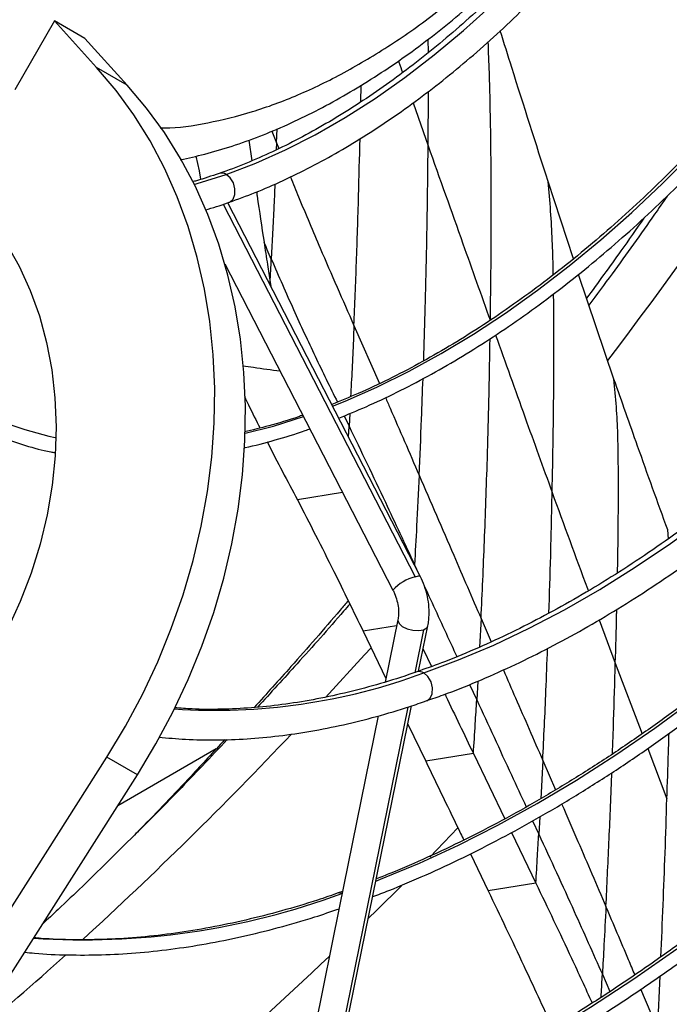
# Model space of a CAD drawing. Units: millimetres. Extents: x 5 to 414, y 3 to 291.
# Drawn here: x 356 to 358, y 149 to 152 of the extents above; entities that cross this region are included whole.
import ezdxf

# ---------------------------------------------------------------- set-up
doc = ezdxf.new("R2010")
doc.units = ezdxf.units.MM

msp = doc.modelspace()

# ---------------------------------------------------------------- linework, layer by layer
at = {"color": 7, "linetype": 'Continuous', "lineweight": 25}
for p, q in [((356.1179, 151.9732), (355.9879, 151.748)), ((356.2562, 151.8211), (356.1179, 151.9732)), ((356.2179, 151.9154), (356.1179, 151.9732)), ((356.3562, 151.7633), (356.2179, 151.9154)), ((356.3562, 151.7633), (356.2562, 151.8211)), ((356.7545, 151.5834), (356.7645, 151.5157)), ((356.5931, 151.4828), (356.5822, 151.531)), ((356.5973, 151.4549), (356.5931, 151.4828)), ((357.8168, 151.1944), (357.7339, 151.4483)), ((357.315, 150.1568), (356.6854, 151.3781)), ((356.6756, 151.1789), (357.2261, 150.111)), ((357.9497, 150.8013), (357.8336, 151.1437)), ((356.824, 151.1183), (356.826, 151.1054)), ((358.1281, 150.2791), (358.1257, 150.3078)), ((357.2424, 150.014), (357.2009, 149.8102)), ((357.3102, 149.8458), (357.3404, 149.9941)), ((357.1287, 149.9762), (357.2032, 149.8216)), ((357.3263, 149.9814), (357.2975, 149.8397)), ((357.3249, 149.9182), (357.3525, 149.861)), ((356.6083, 146.4004), (357.287, 149.732)), ((357.1783, 149.6993), (357.0514, 149.0764)), ((357.2749, 149.6726), (357.3335, 149.5507)), ((356.6479, 149.5916), (356.3254, 149.4054)), ((357.4896, 149.5758), (357.3335, 149.5507)), ((357.4896, 149.5758), (357.5926, 149.3626)), ((354.0402, 146.0264), (356.2897, 149.5642)), ((356.3897, 149.5065), (356.2897, 149.5642)), ((354.1402, 145.9687), (356.3897, 149.5065)), ((357.6142, 149.3178), (357.694, 149.1524)), ((357.4797, 149.2481), (357.5379, 149.1273)), ((357.0613, 149.125), (357.0468, 149.12)), ((357.694, 149.1524), (357.5379, 149.1273)), ((357.0514, 149.0764), (356.8766, 148.2182)), ((358.0925, 148.6757), (358.1005, 148.8483))]:
    msp.add_line(p, q, dxfattribs=at)
at = {"color": 8, "linetype": 'Continuous', "lineweight": 25}
for p, q in [((357.3421, 151.8696), (357.3419, 151.9135)), ((357.1207, 151.7079), (357.1217, 151.7625)), ((357.3413, 151.5648), (357.3422, 151.7426)), ((357.2922, 151.7053), (357.3413, 151.5648)), ((356.8299, 151.6127), (356.8453, 151.5743)), ((356.8453, 151.5743), (356.847, 151.6199)), ((356.8453, 151.5743), (356.8444, 151.5512)), ((356.8453, 151.5743), (356.853, 151.5556)), ((356.6703, 151.3733), (357.2986, 150.1545)), ((357.0986, 150.9765), (357.1817, 150.7865)), ((357.0662, 150.6808), (357.0825, 150.6472)), ((357.0847, 150.6886), (357.0825, 150.6472)), ((357.0805, 150.6117), (357.0825, 150.6472)), ((356.1201, 150.6103), (356.1232, 150.6097)), ((357.0615, 150.4304), (356.9134, 150.4068)), ((357.2967, 150.1938), (357.3028, 150.1805)), ((357.2383, 149.9939), (357.1287, 149.9762)), ((357.5146, 150.0179), (357.5098, 149.9245)), ((357.5146, 150.0179), (357.5477, 149.9418)), ((357.901, 150.0135), (357.954, 149.8717)), ((357.954, 149.8717), (358.0416, 149.6407)), ((357.4771, 149.8022), (357.5003, 149.7517)), ((357.5038, 149.8128), (357.5003, 149.7517)), ((357.2747, 149.7281), (356.5957, 146.3947)), ((358.06, 149.5924), (358.1228, 149.4282)), ((357.7165, 149.5537), (357.7099, 149.4284)), ((357.7165, 149.5537), (357.7584, 149.4575)), ((357.6835, 149.3559), (357.7035, 149.3127)), ((357.7066, 149.3687), (357.7035, 149.3127)), ((357.4388, 149.3327), (357.3464, 149.2373)), ((357.0596, 149.117), (357.0584, 149.1178)), ((357.9117, 148.854), (357.9365, 148.7975)), ((358.0925, 148.6757), (358.038, 148.805))]:
    msp.add_line(p, q, dxfattribs=at)
at = {"color": 8, "linetype": 'Continuous', "lineweight": 25, "flags": 128}
for points in [[(357.0284, 150.7128), (357.0692, 150.7292), (357.1738, 150.7751), (357.2789, 150.827), (357.3842, 150.8848), (357.4895, 150.9484), (357.5946, 151.0175), (357.6993, 151.0921), (357.8032, 151.172), (357.9063, 151.257), (358.0081, 151.3469), (358.1086, 151.4415), (358.2075, 151.5407), (358.3045, 151.6441), (358.3995, 151.7516), (358.4922, 151.8628), (358.5825, 151.9777), (358.6701, 152.0959), (358.7549, 152.2171), (358.8366, 152.3411), (358.9141, 152.466)], [(356.6804, 151.4709), (356.777, 151.5076), (356.8742, 151.551), (356.972, 151.6009), (357.0699, 151.6572), (357.1677, 151.7196), (357.265, 151.788), (357.3616, 151.8622), (357.4572, 151.942), (357.5515, 152.027), (357.6441, 152.1171), (357.7348, 152.212), (357.8234, 152.3114), (357.8726, 152.3696)], [(357.3271, 149.8398), (357.4412, 149.8824), (357.5562, 149.9312), (357.6716, 149.986), (357.7875, 150.0467), (357.9034, 150.1133), (358.0192, 150.1856), (358.1348, 150.2634), (358.2498, 150.3467), (358.364, 150.4352), (358.4774, 150.5289), (358.5895, 150.6275), (358.7003, 150.7308), (358.8096, 150.8387), (358.917, 150.951), (359.0225, 151.0674), (359.1258, 151.1878), (359.2268, 151.3118), (359.3252, 151.4394), (359.4209, 151.5702), (359.5137, 151.704), (359.6034, 151.8406), (359.6899, 151.9797), (359.707, 152.0082)], [(356.576, 151.4384), (356.5858, 151.4411), (356.6804, 151.4709)], [(356.69, 151.3797), (356.6924, 151.3807), (356.7029, 151.3901), (356.7087, 151.4053), (356.709, 151.4239), (356.7037, 151.4429), (356.6936, 151.4595), (356.6804, 151.4709)], [(356.7423, 150.624), (356.8348, 150.6477), (356.9336, 150.6784)], [(357.2986, 150.1545), (357.3097, 150.1576), (357.3149, 150.157), (357.315, 150.1568)], [(357.2424, 150.014), (357.2422, 150.0116), (357.246, 150.0016), (357.2567, 149.992), (357.2727, 149.9842), (357.2916, 149.9795), (357.3104, 149.9785), (357.3263, 149.9814)], [(357.3263, 149.9814), (357.3369, 149.9877), (357.3404, 149.9941)], [(357.1546, 149.9225), (357.1333, 149.8988), (357.0056, 149.759)], [(357.3369, 149.7487), (357.3481, 149.7571), (357.3549, 149.772), (357.3558, 149.791), (357.3508, 149.8107), (357.3407, 149.828), (357.3271, 149.8398)], [(357.1702, 149.1589), (357.1851, 149.1647), (357.3126, 149.2178), (357.4407, 149.2769), (357.5692, 149.342), (357.6979, 149.4129), (357.8266, 149.4895), (357.9552, 149.5718), (358.0834, 149.6596), (358.211, 149.7527)], [(357.254, 149.1438), (357.1729, 149.0632), (357.1452, 149.0361)], [(357.0584, 149.1178), (357.0509, 149.12), (357.047, 149.1195)], [(356.9954, 148.3006), (357.0233, 148.3114), (357.1639, 148.369), (357.3051, 148.4327), (357.4467, 148.5025), (357.5887, 148.5781), (357.7307, 148.6595), (357.8726, 148.7467), (358.0143, 148.8395), (358.1556, 148.9377)]]:
    msp.add_lwpolyline(points, dxfattribs=at)
at = {"color": 7, "linetype": 'Continuous', "lineweight": 25, "flags": 128}
for points in [[(356.2897, 149.5642), (356.3505, 149.6654), (356.4061, 149.7696), (356.4562, 149.8763), (356.5007, 149.9851), (356.5394, 150.0957), (356.5722, 150.2075), (356.5988, 150.3201), (356.6193, 150.4331), (356.6335, 150.5462), (356.6414, 150.6587), (356.643, 150.7703), (356.6381, 150.8806), (356.627, 150.9892), (356.6095, 151.0955), (356.5858, 151.1993), (356.556, 151.3001), (356.5202, 151.3975), (356.4784, 151.4911), (356.431, 151.5806), (356.378, 151.6657), (356.3197, 151.7459), (356.2562, 151.8211)], [(356.3897, 149.5065), (356.4505, 149.6077), (356.5061, 149.7119), (356.5562, 149.8186), (356.6007, 149.9274), (356.6394, 150.0379), (356.6722, 150.1497), (356.6988, 150.2624), (356.7193, 150.3754), (356.7335, 150.4884), (356.7414, 150.6009), (356.743, 150.7126), (356.7381, 150.8229), (356.727, 150.9314), (356.7095, 151.0378), (356.6858, 151.1416), (356.656, 151.2423), (356.6202, 151.3397), (356.5784, 151.4334), (356.531, 151.5229), (356.478, 151.6079), (356.4197, 151.6882), (356.3562, 151.7633)], [(355.8588, 151.3801), (355.9123, 151.3156), (355.9604, 151.2457), (356.0026, 151.1709), (356.0389, 151.0916), (356.0689, 151.0083), (356.0925, 150.9215), (356.1095, 150.8317), (356.1199, 150.7395), (356.1235, 150.6455), (356.1204, 150.5501), (356.1106, 150.4539), (356.0941, 150.3576), (356.0711, 150.2617), (356.0416, 150.1667), (356.0059, 150.0733), (355.9641, 149.982), (355.9165, 149.8934)]]:
    msp.add_lwpolyline(points, dxfattribs=at)
at = {"color": 8, "linetype": 'Continuous', "lineweight": 25}
for centre, radius, start, end in [((345.2112, 160.5146), 15.9667, 322.80343, 329.57364), ((356.6653, 151.4473), 0.028, 57.3332, 106.7143), ((357.336, 150.0102), 0.1491, 104.5219, 137.4597), ((356.6439, 151.6894), 1.9717, 266.1416, 290.2735), ((357.312, 149.8169), 0.0274, 56.7286, 107.1439), ((347.2673, 158.7475), 13.2524, 312.43836, 316.58859), ((356.2099, 151.4198), 2.4534, 266.2533, 290.2322), ((347.9748, 157.9781), 12.207, 310.11936, 312.06948), ((348.9555, 157.3548), 11.6732, 307.40764, 313.68576)]:
    msp.add_arc(centre, radius, start, end, dxfattribs=at)
at = {"color": 7, "linetype": 'Continuous', "lineweight": 25}
msp.add_arc((356.3457, 151.66), 1.0736, 222.8476, 257.8731, dxfattribs=at)
msp.add_ellipse((356.4241, 157.6845), major_axis=(-0.2022, 7.8758), ratio=0.053271, start_param=3.725223, end_param=3.74235, dxfattribs=at)
for points, knots in [([(358.9045, 152.4715), (358.8914, 152.4497), (358.8542, 152.3874), (358.7895, 152.287), (358.7109, 152.1705), (358.6295, 152.0567), (358.5456, 151.9457), (358.4594, 151.8377), (358.371, 151.733), (358.2807, 151.6318), (358.1885, 151.5342), (358.0948, 151.4405), (357.9997, 151.3509), (357.9033, 151.2655), (357.806, 151.1845), (357.7078, 151.1081), (357.609, 151.0364), (357.5097, 150.9696), (357.4102, 150.9078), (357.3107, 150.851), (357.2114, 150.7996), (357.1163, 150.7548), (357.0546, 150.7299), (357.0256, 150.7182)], [0, 0, 0, 0, 0.026524, 0.075509, 0.124493, 0.173475, 0.222456, 0.271435, 0.320411, 0.369383, 0.418353, 0.467318, 0.516279, 0.565235, 0.614187, 0.663133, 0.712075, 0.761011, 0.809943, 0.858871, 0.907796, 0.956719, 1, 1, 1, 1]), ([(357.0486, 150.6735), (357.0785, 150.6857), (357.1418, 150.7114), (357.239, 150.7575), (357.34, 150.81), (357.441, 150.8679), (357.5419, 150.9309), (357.6425, 150.9989), (357.7425, 151.0717), (357.8419, 151.1493), (357.9403, 151.2314), (358.0377, 151.3179), (358.1337, 151.4086), (358.2283, 151.5033), (358.3212, 151.602), (358.4122, 151.7042), (358.5013, 151.8099), (358.5881, 151.9189), (358.6726, 152.0309), (358.7546, 152.1457), (358.8337, 152.2632), (358.8983, 152.3635), (358.9352, 152.4254), (358.9478, 152.4465)], [0, 0, 0, 0, 0.043893, 0.092895, 0.141901, 0.190908, 0.239914, 0.288918, 0.337918, 0.386914, 0.435907, 0.484895, 0.533879, 0.582859, 0.631836, 0.680808, 0.729778, 0.778746, 0.827711, 0.876674, 0.925635, 0.974596, 1, 1, 1, 1]), ([(356.69, 151.3798), (356.7184, 151.3901), (356.7769, 151.4112), (356.8663, 151.4502), (356.9576, 151.4949), (357.0491, 151.5451), (357.1405, 151.6004), (357.2315, 151.6607), (357.3221, 151.7259), (357.4118, 151.7959), (357.5006, 151.8704), (357.5882, 151.9493), (357.6744, 152.0323), (357.759, 152.1193), (357.8419, 152.21), (357.9226, 152.3045), (357.9787, 152.3729), (358.0072, 152.4105), (358.0103, 152.4146)], [0, 0, 0, 0, 0.062677, 0.129068, 0.195483, 0.261911, 0.32834, 0.394762, 0.461174, 0.527573, 0.593957, 0.660326, 0.726679, 0.793019, 0.859345, 0.925659, 0.991963, 1, 1, 1, 1]), ([(357.6192, 152.1196), (357.5927, 152.0933), (357.5384, 152.0395), (357.4546, 151.9632), (357.3685, 151.8897), (357.2816, 151.8207), (357.194, 151.7565), (357.1061, 151.6971), (357.018, 151.6427), (356.93, 151.5934), (356.8423, 151.5493), (356.7552, 151.511), (356.6934, 151.4861), (356.6611, 151.4757), (356.6572, 151.4744)], [0, 0, 0, 0, 0.085993, 0.176258, 0.266498, 0.356712, 0.446899, 0.53706, 0.627197, 0.717312, 0.807412, 0.897505, 0.9876, 1, 1, 1, 1]), ([(356.5301, 151.5189), (356.5567, 151.5247), (356.6131, 151.537), (356.7001, 151.5631), (356.7907, 151.5953), (356.8817, 151.6336), (356.9729, 151.6774), (357.0639, 151.7267), (357.1544, 151.7813), (357.2443, 151.8411), (357.3333, 151.9057), (357.4217, 151.9757), (357.4921, 152.0356), (357.533, 152.0729), (357.5449, 152.0837)], [0, 0, 0, 0, 0.07788, 0.165236, 0.253071, 0.341262, 0.429696, 0.518275, 0.606919, 0.695554, 0.784141, 0.872653, 0.963049, 1, 1, 1, 1]), ([(359.6885, 152.0189), (359.6662, 151.9818), (359.6172, 151.9005), (359.538, 151.7774), (359.4517, 151.6493), (359.3626, 151.5239), (359.271, 151.4012), (359.1771, 151.2815), (359.081, 151.165), (358.9829, 151.0519), (358.8828, 150.9423), (358.7811, 150.8365), (358.6778, 150.7346), (358.5732, 150.6368), (358.4674, 150.5433), (358.3606, 150.4542), (358.253, 150.3696), (358.1447, 150.2897), (358.036, 150.2147), (357.927, 150.1446), (357.818, 150.0795), (357.709, 150.0196), (357.6003, 149.9649), (357.4921, 149.9158), (357.3932, 149.8749), (357.3308, 149.853), (357.3038, 149.8435)], [0, 0, 0, 0, 0.035462, 0.077888, 0.120313, 0.162736, 0.205156, 0.247574, 0.289989, 0.3324, 0.374806, 0.417207, 0.459604, 0.501994, 0.544379, 0.586757, 0.629129, 0.671495, 0.713853, 0.756206, 0.798553, 0.840896, 0.883235, 0.925573, 0.967912, 1, 1, 1, 1]), ([(357.3367, 149.7493), (357.3548, 149.7554), (357.4096, 149.7741), (357.5018, 149.8112), (357.6131, 149.8603), (357.7247, 149.9151), (357.8365, 149.9751), (357.9483, 150.0403), (358.0599, 150.1106), (358.1712, 150.186), (358.2819, 150.2661), (358.3919, 150.351), (358.501, 150.4405), (358.609, 150.5345), (358.7158, 150.6327), (358.8212, 150.735), (358.925, 150.8413), (359.0271, 150.9514), (359.1273, 151.0651), (359.2254, 151.1823), (359.3213, 151.3026), (359.4149, 151.426), (359.5059, 151.5523), (359.5943, 151.6811), (359.6796, 151.8126), (359.7387, 151.9067), (359.7684, 151.9574), (359.7716, 151.9629)], [0, 0, 0, 0, 0.020969, 0.063321, 0.105685, 0.148056, 0.19043, 0.232804, 0.275177, 0.317546, 0.359911, 0.402271, 0.444626, 0.486976, 0.52932, 0.571659, 0.613993, 0.656323, 0.698648, 0.740969, 0.783287, 0.825602, 0.867914, 0.910224, 0.952533, 0.994841, 1, 1, 1, 1]), ([(357.7339, 151.4483), (357.6943, 151.5719), (357.642, 151.735), (357.59, 151.9004), (357.5774, 151.9405)], [0, 0, 0, 0, 0.757633, 1, 1, 1, 1]), ([(360.012, 151.8321), (359.9857, 151.7882), (359.9298, 151.6949), (359.8406, 151.5547), (359.7454, 151.4113), (359.6475, 151.2704), (359.5469, 151.1323), (359.4439, 150.9969), (359.3386, 150.8647), (359.2311, 150.7357), (359.1215, 150.61), (359.0101, 150.488), (358.8969, 150.3697), (358.7822, 150.2553), (358.666, 150.1449), (358.5485, 150.0387), (358.4299, 149.9369), (358.3104, 149.8395), (358.1901, 149.7467), (358.0691, 149.6587), (357.9477, 149.5755), (357.826, 149.4972), (357.7041, 149.424), (357.5823, 149.356), (357.4606, 149.2931), (357.3394, 149.2359), (357.243, 149.1936), (357.1874, 149.1723), (357.1717, 149.1663)], [0, 0, 0, 0, 0.035172, 0.074744, 0.114316, 0.153887, 0.193458, 0.233028, 0.272596, 0.312164, 0.35173, 0.391295, 0.430858, 0.47042, 0.509979, 0.549537, 0.589092, 0.628646, 0.668197, 0.707746, 0.747292, 0.786837, 0.82638, 0.865921, 0.905462, 0.945001, 0.984541, 1, 1, 1, 1]), ([(357.1599, 149.1081), (357.1773, 149.1146), (357.2352, 149.1362), (357.3343, 149.1788), (357.4569, 149.2356), (357.5798, 149.298), (357.7029, 149.3657), (357.826, 149.4385), (357.949, 149.5164), (358.0716, 149.5993), (358.1937, 149.6871), (358.3151, 149.7796), (358.4358, 149.8767), (358.5555, 149.9783), (358.674, 150.0843), (358.7913, 150.1945), (358.9072, 150.3088), (359.0214, 150.427), (359.1339, 150.549), (359.2446, 150.6746), (359.3532, 150.8036), (359.4596, 150.9359), (359.5637, 151.0712), (359.6654, 151.2095), (359.7644, 151.3505), (359.8609, 151.4941), (359.9541, 151.6401), (360.0189, 151.7446), (360.0516, 151.8008), (360.0553, 151.8071)], [0, 0, 0, 0, 0.016864, 0.056002, 0.095144, 0.134287, 0.17343, 0.212573, 0.251716, 0.290857, 0.329997, 0.369135, 0.408272, 0.447406, 0.486539, 0.525669, 0.564798, 0.603926, 0.643052, 0.682176, 0.721299, 0.76042, 0.799541, 0.838661, 0.87778, 0.916898, 0.956016, 0.995134, 1, 1, 1, 1]), ([(355.1732, 151.5993), (355.1783, 151.5773), (355.191, 151.5218), (355.2165, 151.4371), (355.2489, 151.3448), (355.2858, 151.2569), (355.3268, 151.1733), (355.3719, 151.0942), (355.4211, 151.0199), (355.4741, 150.9504), (355.5308, 150.8859), (355.5913, 150.8265), (355.6552, 150.7723), (355.7226, 150.7235), (355.7932, 150.6801), (355.8669, 150.6422), (355.9436, 150.6098), (356.0233, 150.5835), (356.082, 150.5672), (356.1147, 150.5615), (356.1191, 150.5607)], [0, 0, 0, 0, 0.039197, 0.098951, 0.158683, 0.218389, 0.278058, 0.337685, 0.397262, 0.456783, 0.516245, 0.575649, 0.634999, 0.694306, 0.753581, 0.812843, 0.872104, 0.931381, 0.990689, 1, 1, 1, 1]), ([(356.985, 148.2494), (357.0248, 148.2647), (357.1091, 148.2971), (357.2387, 148.3533), (357.3735, 148.4165), (357.5086, 148.4852), (357.6439, 148.5591), (357.7793, 148.6382), (357.9145, 148.7224), (358.0494, 148.8117), (358.1839, 148.9058), (358.3178, 149.0048), (358.451, 149.1084), (358.5834, 149.2166), (358.7147, 149.3293), (358.8449, 149.4463), (358.9738, 149.5676), (359.1013, 149.6929), (359.2272, 149.8222), (359.3515, 149.9552), (359.4738, 150.0919), (359.5943, 150.2321), (359.7126, 150.3757), (359.8286, 150.5225), (359.9424, 150.6723), (360.0536, 150.8249), (360.1622, 150.9803), (360.2682, 151.1382), (360.3711, 151.2985), (360.4543, 151.4326), (360.502, 151.5138), (360.5174, 151.5402)], [0, 0, 0, 0, 0.031499, 0.06675, 0.102002, 0.137256, 0.172509, 0.207763, 0.243015, 0.278268, 0.313519, 0.348769, 0.384018, 0.419265, 0.454512, 0.489757, 0.525, 0.560243, 0.595485, 0.630725, 0.665964, 0.701203, 0.73644, 0.771677, 0.806913, 0.842149, 0.877384, 0.912618, 0.947853, 0.983087, 1, 1, 1, 1]), ([(360.4745, 151.5649), (360.4421, 151.5107), (360.377, 151.402), (360.2757, 151.2416), (360.1716, 151.0831), (360.0647, 150.9272), (359.9551, 150.7739), (359.8431, 150.6234), (359.7286, 150.4759), (359.6119, 150.3314), (359.493, 150.1903), (359.3721, 150.0526), (359.2494, 149.9185), (359.1249, 149.7881), (358.9988, 149.6616), (358.8712, 149.5391), (358.7424, 149.4207), (358.6123, 149.3067), (358.4812, 149.197), (358.3493, 149.0919), (358.2166, 148.9915), (358.0833, 148.8958), (357.9495, 148.8049), (357.8155, 148.7191), (357.6813, 148.6382), (357.5472, 148.5625), (357.4131, 148.4921), (357.2794, 148.4268), (357.1462, 148.3675), (357.052, 148.3278), (357.0024, 148.3095), (356.9968, 148.3075)], [0, 0, 0, 0, 0.0355012, 0.0710669, 0.1066324, 0.1421975, 0.1777622, 0.2133263, 0.2488899, 0.2844527, 0.3200147, 0.3555757, 0.3911358, 0.4266948, 0.4622526, 0.4978091, 0.5333643, 0.5689182, 0.6044706, 0.6400215, 0.675571, 0.711119, 0.7466655, 0.7822108, 0.8177548, 0.8532978, 0.8888401, 0.9243818, 0.9599235, 0.9954654, 1, 1, 1, 1]), ([(357.3413, 151.5648), (357.3792, 151.458), (357.4469, 151.267), (357.515, 151.0765), (357.545, 150.9926)], [0, 0, 0, 0, 0.559759, 1, 1, 1, 1]), ([(356.6572, 151.4744), (356.6325, 151.4658), (356.6028, 151.4553), (356.5737, 151.4478), (356.5688, 151.4465)], [0, 0, 0, 0, 0.830889, 1, 1, 1, 1]), ([(356.7796, 151.4136), (356.7803, 151.4092), (356.7884, 151.3543), (356.7967, 151.2995), (356.8043, 151.249)], [0, 0, 0, 0, 0.079982, 1, 1, 1, 1]), ([(356.6123, 151.3551), (356.6364, 151.362), (356.6622, 151.3693), (356.6883, 151.3792), (356.69, 151.3798)], [0, 0, 0, 0, 0.936099, 1, 1, 1, 1]), ([(358.1238, 151.4001), (358.11, 151.3802), (358.0508, 151.2946), (357.9654, 151.1755), (357.8929, 151.0775), (357.8676, 151.0434)], [0, 0, 0, 0, 0.1644083, 0.7088159, 1, 1, 1, 1]), ([(358.0478, 151.3283), (358.0227, 151.2924), (357.961, 151.2039), (357.8976, 151.1172), (357.86, 151.0658)], [0, 0, 0, 0, 0.406656, 1, 1, 1, 1]), ([(360.955, 151.2875), (360.9416, 151.2644), (360.8934, 151.1819), (360.8074, 151.0418), (360.697, 150.8675), (360.5835, 150.6956), (360.4673, 150.5261), (360.3485, 150.3592), (360.2271, 150.1951), (360.1033, 150.0339), (359.9772, 149.8758), (359.8489, 149.721), (359.7186, 149.5695), (359.5862, 149.4215), (359.4521, 149.2771), (359.3163, 149.1365), (359.1789, 148.9999), (359.04, 148.8673), (358.8999, 148.7388), (358.7586, 148.6147), (358.6162, 148.4949), (358.4729, 148.3797), (358.3288, 148.269), (358.1841, 148.1631), (358.0389, 148.0621), (357.8934, 147.9659), (357.7476, 147.8747), (357.6017, 147.7886), (357.4558, 147.7077), (357.3101, 147.6321), (357.1648, 147.5616), (357.0199, 147.4969), (356.9032, 147.448), (356.8352, 147.4227), (356.815, 147.4152)], [0, 0, 0, 0, 0.012572, 0.045038, 0.077504, 0.10997, 0.142436, 0.174901, 0.207366, 0.239831, 0.272295, 0.304759, 0.337222, 0.369684, 0.402145, 0.434606, 0.467066, 0.499525, 0.531983, 0.56444, 0.596896, 0.629351, 0.661805, 0.694258, 0.72671, 0.759161, 0.791611, 0.82406, 0.856509, 0.888957, 0.921404, 0.953852, 0.9863, 1, 1, 1, 1]), ([(356.8032, 147.3572), (356.8398, 147.3709), (356.9246, 147.4027), (357.0585, 147.459), (357.2047, 147.5251), (357.3512, 147.5968), (357.4981, 147.6737), (357.645, 147.7559), (357.7919, 147.8432), (357.9387, 147.9356), (358.0852, 148.033), (358.2312, 148.1353), (358.3767, 148.2425), (358.5215, 148.3543), (358.6655, 148.4707), (358.8085, 148.5917), (358.9504, 148.717), (359.091, 148.8466), (359.2304, 148.9803), (359.3682, 149.1181), (359.5045, 149.2597), (359.6389, 149.4051), (359.7716, 149.5541), (359.9022, 149.7067), (360.0308, 149.8625), (360.1571, 150.0216), (360.2811, 150.1837), (360.4027, 150.3488), (360.5216, 150.5165), (360.6379, 150.6869), (360.7515, 150.8597), (360.8619, 151.035), (360.9442, 151.1693), (360.9887, 151.2457), (360.9984, 151.2624)], [0, 0, 0, 0, 0.024388, 0.056614, 0.088841, 0.121068, 0.153296, 0.185525, 0.217752, 0.24998, 0.282207, 0.314433, 0.346658, 0.378883, 0.411107, 0.443329, 0.475551, 0.507772, 0.539992, 0.572211, 0.60443, 0.636647, 0.668864, 0.701081, 0.733296, 0.765511, 0.797726, 0.82994, 0.862154, 0.894367, 0.92658, 0.958793, 0.991006, 1, 1, 1, 1]), ([(356.6486, 146.5984), (356.6666, 146.609), (356.7414, 146.6533), (356.8727, 146.7365), (357.0426, 146.8478), (357.2121, 146.9645), (357.3811, 147.0859), (357.5494, 147.2121), (357.717, 147.3429), (357.8837, 147.4784), (358.0495, 147.6183), (358.2142, 147.7626), (358.3777, 147.9112), (358.5398, 148.064), (358.7006, 148.2209), (358.8598, 148.3818), (359.0173, 148.5466), (359.1731, 148.715), (359.3271, 148.8872), (359.4791, 149.0628), (359.629, 149.2418), (359.7767, 149.4241), (359.9222, 149.6096), (360.0653, 149.7981), (360.206, 149.9894), (360.344, 150.1835), (360.4794, 150.3802), (360.6121, 150.5795), (360.7419, 150.781), (360.8686, 150.9849), (360.9629, 151.1404), (361.0139, 151.2284), (361.0248, 151.2472)], [0, 0, 0, 0, 0.01108, 0.046075, 0.081068, 0.116061, 0.151053, 0.186044, 0.221033, 0.256021, 0.291008, 0.325993, 0.360978, 0.395961, 0.430943, 0.465923, 0.500903, 0.535881, 0.570858, 0.605835, 0.640811, 0.675785, 0.710759, 0.745733, 0.780706, 0.815678, 0.85065, 0.885621, 0.920592, 0.955563, 0.990534, 1, 1, 1, 1]), ([(356.8043, 151.249), (356.8079, 151.2246), (356.8145, 151.1811), (356.8211, 151.1375), (356.824, 151.1183)], [0, 0, 0, 0, 0.559989, 1, 1, 1, 1]), ([(356.828, 151.1938), (356.8236, 151.204), (356.8157, 151.2223), (356.8078, 151.2409), (356.8043, 151.249)], [0, 0, 0, 0, 0.559921, 1, 1, 1, 1]), ([(356.6173, 146.4447), (356.665, 146.4697), (356.7681, 146.5238), (356.9267, 146.6133), (357.0929, 146.7118), (357.259, 146.8156), (357.4248, 146.9243), (357.5903, 147.0379), (357.7552, 147.1564), (357.9195, 147.2796), (358.0831, 147.4076), (358.2459, 147.5401), (358.4076, 147.6771), (358.5683, 147.8185), (358.7278, 147.9641), (358.886, 148.114), (359.0427, 148.2679), (359.1979, 148.4258), (359.3514, 148.5875), (359.5032, 148.7529), (359.653, 148.922), (359.8009, 149.0945), (359.9468, 149.2704), (360.0904, 149.4495), (360.2317, 149.6317), (360.3706, 149.8169), (360.507, 150.005), (360.6408, 150.1957), (360.7719, 150.389), (360.9002, 150.5847), (361.0256, 150.7827), (361.1366, 150.9635), (361.2044, 151.079), (361.2325, 151.127)], [0, 0, 0, 0, 0.028195, 0.06091, 0.093624, 0.126339, 0.159053, 0.191766, 0.224479, 0.257191, 0.289903, 0.322614, 0.355324, 0.388034, 0.420743, 0.453451, 0.486159, 0.518866, 0.551573, 0.584279, 0.616985, 0.64969, 0.682395, 0.715099, 0.747803, 0.780507, 0.813211, 0.845914, 0.878617, 0.911319, 0.944022, 0.976725, 1, 1, 1, 1]), ([(361.1892, 151.152), (361.1621, 151.1058), (361.0955, 150.9923), (360.9859, 150.8137), (360.861, 150.6161), (360.7331, 150.4209), (360.6024, 150.2281), (360.469, 150.0379), (360.3331, 149.8503), (360.1946, 149.6656), (360.0538, 149.4839), (359.9106, 149.3052), (359.7653, 149.1298), (359.6179, 148.9578), (359.4686, 148.7892), (359.3173, 148.6243), (359.1644, 148.463), (359.0097, 148.3056), (358.8536, 148.1522), (358.696, 148.0029), (358.5372, 147.8577), (358.3771, 147.7168), (358.216, 147.5803), (358.054, 147.4483), (357.8911, 147.3209), (357.7276, 147.1981), (357.5634, 147.0801), (357.3988, 146.967), (357.2338, 146.8588), (357.0686, 146.7556), (356.9033, 146.6576), (356.7571, 146.5749), (356.6662, 146.527), (356.6302, 146.5081)], [0, 0, 0, 0, 0.022638, 0.055604, 0.08857, 0.121536, 0.154502, 0.187468, 0.220433, 0.253399, 0.286363, 0.319328, 0.352292, 0.385256, 0.418219, 0.451182, 0.484144, 0.517105, 0.550066, 0.583027, 0.615986, 0.648945, 0.681904, 0.714861, 0.747818, 0.780774, 0.813729, 0.846684, 0.879638, 0.912592, 0.945545, 0.978497, 1, 1, 1, 1]), ([(361.429, 151.0136), (361.4251, 151.0068), (361.3833, 150.9343), (361.3005, 150.7978), (361.1805, 150.6043), (361.0573, 150.4131), (360.9313, 150.2243), (360.8026, 150.038), (360.6713, 149.8544), (360.5374, 149.6735), (360.4011, 149.4955), (360.2625, 149.3206), (360.1216, 149.1489), (359.9787, 148.9805), (359.8337, 148.8155), (359.6869, 148.6541), (359.5383, 148.4965), (359.388, 148.3426), (359.2362, 148.1927), (359.0829, 148.0469), (358.9284, 147.9052), (358.7727, 147.7679), (358.6159, 147.6348), (358.4581, 147.5063), (358.2995, 147.3824), (358.1403, 147.2631), (357.9804, 147.1486), (357.8201, 147.039), (357.6595, 146.9343), (357.4986, 146.8347), (357.3377, 146.74), (357.1768, 146.6508), (357.0363, 146.5766), (356.9495, 146.5345), (356.9162, 146.5183)], [0, 0, 0, 0, 0.003332, 0.035885, 0.068437, 0.10099, 0.133542, 0.166094, 0.198646, 0.231197, 0.263749, 0.2963, 0.32885, 0.3614, 0.39395, 0.426499, 0.459047, 0.491595, 0.524142, 0.556689, 0.589235, 0.62178, 0.654324, 0.686868, 0.71941, 0.751952, 0.784494, 0.817034, 0.849574, 0.882113, 0.914652, 0.94719, 0.979727, 1, 1, 1, 1]), ([(357.838, 146.9921), (357.8491, 146.9994), (357.914, 147.0418), (358.0323, 147.1243), (358.1929, 147.2397), (358.3528, 147.3603), (358.512, 147.4854), (358.6704, 147.6152), (358.8277, 147.7494), (358.9839, 147.888), (359.1389, 148.0308), (359.2925, 148.1778), (359.4447, 148.3288), (359.5953, 148.4838), (359.7442, 148.6425), (359.8913, 148.8049), (360.0365, 148.9709), (360.1796, 149.1404), (360.3206, 149.3131), (360.4594, 149.489), (360.5958, 149.6679), (360.7297, 149.8497), (360.8611, 150.0343), (360.9898, 150.2216), (361.1158, 150.4112), (361.2389, 150.6033), (361.3581, 150.7956), (361.4347, 150.9248), (361.4724, 150.9885)], [0, 0, 0, 0, 0.008166, 0.047893, 0.087619, 0.127344, 0.167068, 0.206791, 0.246514, 0.286235, 0.325956, 0.365676, 0.405395, 0.445114, 0.484831, 0.524548, 0.564265, 0.603981, 0.643696, 0.683411, 0.723125, 0.762839, 0.802552, 0.842266, 0.881979, 0.921692, 0.961404, 1, 1, 1, 1]), ([(361.5453, 150.9465), (361.5421, 150.941), (361.5019, 150.8713), (361.4217, 150.7393), (361.3046, 150.5506), (361.1842, 150.3643), (361.0611, 150.1804), (360.9353, 149.999), (360.8068, 149.8202), (360.6758, 149.6442), (360.5425, 149.4712), (360.4068, 149.3012), (360.269, 149.1345), (360.1291, 148.9712), (359.9872, 148.8113), (359.8435, 148.655), (359.698, 148.5025), (359.5509, 148.3539), (359.4024, 148.2092), (359.2525, 148.0687), (359.1013, 147.9323), (358.9491, 147.8003), (358.7958, 147.6727), (358.6417, 147.5497), (358.4868, 147.4313), (358.3313, 147.3176), (358.1753, 147.2088), (358.0189, 147.1048), (357.8623, 147.0058), (357.7056, 146.9119), (357.5489, 146.8232), (357.3924, 146.7396), (357.2361, 146.6614), (357.0802, 146.5885), (356.9249, 146.5208), (356.7703, 146.4592), (356.6626, 146.4184), (356.6068, 146.3999), (356.602, 146.3983)], [0, 0, 0, 0, 0.0024991, 0.0317701, 0.061041, 0.0903116, 0.119582, 0.1488519, 0.1781214, 0.2073904, 0.2366587, 0.2659263, 0.2951931, 0.324459, 0.3537239, 0.3829878, 0.4122505, 0.4415121, 0.4707724, 0.5000313, 0.5292888, 0.5585449, 0.5877996, 0.6170527, 0.6463043, 0.6755544, 0.7048031, 0.7340503, 0.7632963, 0.792541, 0.8217847, 0.8510277, 0.8802701, 0.9095123, 0.9387546, 0.9679974, 0.9972413, 1, 1, 1, 1]), ([(356.6349, 146.3043), (356.6547, 146.311), (356.7264, 146.3353), (356.8508, 146.3831), (357.008, 146.4474), (357.1658, 146.5175), (357.3239, 146.593), (357.4824, 146.6738), (357.641, 146.7599), (357.7997, 146.8512), (357.9582, 146.9476), (358.1166, 147.0491), (358.2746, 147.1556), (358.4321, 147.2669), (358.589, 147.3831), (358.7453, 147.5039), (358.9006, 147.6294), (359.0551, 147.7593), (359.2084, 147.8937), (359.3605, 148.0323), (359.5113, 148.1751), (359.6606, 148.322), (359.8084, 148.4729), (359.9545, 148.6275), (360.0988, 148.7859), (360.2412, 148.9478), (360.3816, 149.1132), (360.5198, 149.2819), (360.6558, 149.4538), (360.7894, 149.6287), (360.9206, 149.8066), (361.0492, 149.9872), (361.1751, 150.1704), (361.2984, 150.3561), (361.4186, 150.5441), (361.5288, 150.7222), (361.5975, 150.8385), (361.6283, 150.8906)], [0, 0, 0, 0, 0.011163, 0.040414, 0.069667, 0.098922, 0.128178, 0.157436, 0.186693, 0.21595, 0.245207, 0.274463, 0.303719, 0.332973, 0.362226, 0.391478, 0.420728, 0.449977, 0.479225, 0.508471, 0.537717, 0.566961, 0.596203, 0.625445, 0.654685, 0.683925, 0.713164, 0.742401, 0.771638, 0.800874, 0.83011, 0.859345, 0.888579, 0.917814, 0.947048, 0.976281, 1, 1, 1, 1]), ([(356.857, 150.8269), (356.8278, 150.8309), (356.7868, 150.8363), (356.7459, 150.8421), (356.7342, 150.8437)], [0, 0, 0, 0, 0.7144003, 1, 1, 1, 1]), ([(358.1257, 150.3078), (358.0927, 150.3988), (358.0339, 150.5613), (357.9755, 150.728), (357.9497, 150.8013)], [0, 0, 0, 0, 0.560009, 1, 1, 1, 1]), ([(356.7401, 150.744), (356.7444, 150.7349), (356.7617, 150.6984), (356.7786, 150.6657), (356.7913, 150.6412)], [0, 0, 0, 0, 0.248624, 1, 1, 1, 1]), ([(356.931, 150.6834), (356.9263, 150.6816), (356.889, 150.668), (356.8251, 150.649), (356.7668, 150.6348), (356.7401, 150.6282)], [0, 0, 0, 0, 0.073913, 0.577512, 1, 1, 1, 1]), ([(356.7401, 150.5766), (356.7409, 150.5768), (356.7738, 150.5834), (356.8401, 150.602), (356.9113, 150.6227), (356.9503, 150.6371), (356.9561, 150.6392)], [0, 0, 0, 0, 0.011251, 0.465669, 0.920286, 1, 1, 1, 1]), ([(357.0825, 150.6472), (357.1219, 150.5653), (357.1923, 150.4189), (357.2648, 150.2626), (357.2967, 150.1938)], [0, 0, 0, 0, 0.559519, 1, 1, 1, 1]), ([(356.8144, 150.5956), (356.8148, 150.5949), (356.8478, 150.5295), (356.8808, 150.4678), (356.9134, 150.4068)], [0, 0, 0, 0, 0.010383, 1, 1, 1, 1]), ([(357.3119, 150.4869), (357.3092, 150.4305), (357.3043, 150.3298), (357.299, 150.2354), (357.2967, 150.1938)], [0, 0, 0, 0, 0.5591765, 1, 1, 1, 1]), ([(357.3119, 150.4869), (357.3496, 150.3997), (357.4168, 150.244), (357.4847, 150.087), (357.5146, 150.0179)], [0, 0, 0, 0, 0.559826, 1, 1, 1, 1]), ([(356.9134, 150.4068), (356.9529, 150.3297), (357.0236, 150.192), (357.0966, 150.0421), (357.1287, 149.9762)], [0, 0, 0, 0, 0.560013, 1, 1, 1, 1]), ([(357.3404, 149.9941), (357.3415, 150.0003), (357.3444, 150.0174), (357.3452, 150.0468), (357.3414, 150.0817), (357.3328, 150.1159), (357.3231, 150.1408), (357.3165, 150.1539), (357.315, 150.1568)], [0, 0, 0, 0, 0.118403, 0.326106, 0.534301, 0.742829, 0.940989, 1, 1, 1, 1]), ([(357.2261, 150.111), (357.2279, 150.1073), (357.2333, 150.0963), (357.24, 150.0763), (357.2444, 150.0521), (357.245, 150.0307), (357.2432, 150.0191), (357.2424, 150.014)], [0, 0, 0, 0, 0.116927, 0.351826, 0.586746, 0.819346, 1, 1, 1, 1]), ([(357.0795, 150.0765), (357.0707, 150.0661), (357.0091, 149.993), (356.9067, 149.8761), (356.8121, 149.7713), (356.7719, 149.7267)], [0, 0, 0, 0, 0.08681, 0.611442, 1, 1, 1, 1]), ([(357.0849, 150.0654), (357.0782, 150.0576), (357.0212, 149.9911), (356.9205, 149.8782), (356.8258, 149.775), (356.7825, 149.7278)], [0, 0, 0, 0, 0.06767, 0.574125, 1, 1, 1, 1]), ([(357.3038, 149.8435), (357.2952, 149.8404), (357.251, 149.8243), (357.1721, 149.8007), (357.0675, 149.773), (356.9643, 149.7514), (356.8626, 149.7353), (356.7625, 149.7248), (356.6644, 149.7203), (356.5807, 149.7204), (356.5308, 149.7244), (356.512, 149.7259)], [0, 0, 0, 0, 0.030818, 0.158107, 0.285431, 0.412806, 0.540254, 0.667795, 0.795456, 0.92326, 1, 1, 1, 1]), ([(357.3962, 149.7702), (357.3972, 149.7682), (357.4281, 149.7042), (357.4593, 149.639), (357.4896, 149.5758)], [0, 0, 0, 0, 0.030852, 1, 1, 1, 1]), ([(356.4598, 149.6299), (356.4887, 149.6272), (356.5501, 149.6215), (356.6465, 149.6199), (356.7483, 149.6235), (356.852, 149.6331), (356.9572, 149.6485), (357.064, 149.6696), (357.172, 149.6967), (357.263, 149.7231), (357.3182, 149.7427), (357.3367, 149.7493)], [0, 0, 0, 0, 0.105754, 0.224469, 0.343347, 0.462377, 0.581544, 0.700829, 0.820212, 0.939675, 1, 1, 1, 1]), ([(357.4896, 149.5758), (357.4916, 149.6079), (357.4953, 149.6652), (357.4988, 149.7253), (357.5003, 149.7517)], [0, 0, 0, 0, 0.560354, 1, 1, 1, 1]), ([(358.1228, 149.4282), (358.1246, 149.478), (358.1272, 149.548), (358.1293, 149.6211), (358.1299, 149.6421)], [0, 0, 0, 0, 0.712344, 1, 1, 1, 1]), ([(356.6837, 149.6221), (356.6567, 149.5935), (356.5782, 149.5097), (356.4465, 149.375), (356.2889, 149.2183), (356.1666, 149.0996), (356.0965, 149.0345), (356.0796, 149.0188)], [0, 0, 0, 0, 0.135859, 0.396595, 0.657097, 0.917353, 1, 1, 1, 1]), ([(356.676, 149.6219), (356.6391, 149.5819), (356.5475, 149.4827), (356.4486, 149.3789), (356.3863, 149.316), (356.38, 149.3096)], [0, 0, 0, 0, 0.376998, 0.93673, 1, 1, 1, 1]), ([(357.3335, 149.5507), (357.3714, 149.4723), (357.4128, 149.3868), (357.4546, 149.3001), (357.4581, 149.2928)], [0, 0, 0, 0, 0.9163434, 1, 1, 1, 1]), ([(358.1033, 148.911), (358.1057, 148.9674), (358.1105, 149.0777), (358.1172, 149.2504), (358.1209, 149.3689), (358.1228, 149.4282)], [0, 0, 0, 0, 0.3434155, 0.6717054, 1, 1, 1, 1]), ([(359.589, 149.352), (359.5833, 149.345), (359.5288, 149.2774), (359.4235, 149.1522), (359.2729, 148.9769), (359.1201, 148.8054), (358.9655, 148.6375), (358.8092, 148.4733), (358.6513, 148.313), (358.4918, 148.1566), (358.331, 148.0044), (358.1689, 147.8563), (358.0056, 147.7125), (357.8413, 147.5731), (357.676, 147.4381), (357.5099, 147.3078), (357.3431, 147.1821), (357.1757, 147.0611), (357.0078, 146.9451), (356.8412, 146.8347), (356.7304, 146.7655), (356.6757, 146.7315)], [0, 0, 0, 0, 0.006406, 0.061705, 0.117003, 0.172299, 0.227593, 0.282886, 0.338176, 0.393465, 0.448752, 0.504037, 0.55932, 0.6146, 0.669878, 0.725154, 0.780428, 0.835699, 0.890968, 0.946235, 1, 1, 1, 1]), ([(357.694, 149.1524), (357.6958, 149.1817), (357.699, 149.234), (357.7021, 149.2887), (357.7035, 149.3127)], [0, 0, 0, 0, 0.5602579, 1, 1, 1, 1]), ([(357.7035, 149.3127), (357.7421, 149.2289), (357.811, 149.0792), (357.8809, 148.9228), (357.9117, 148.854)], [0, 0, 0, 0, 0.55977, 1, 1, 1, 1]), ([(357.5379, 149.1273), (357.5767, 149.0462), (357.6461, 148.9013), (357.7165, 148.748), (357.7475, 148.6805)], [0, 0, 0, 0, 0.560007, 1, 1, 1, 1]), ([(357.694, 149.1524), (357.7328, 149.0713), (357.7937, 148.944), (357.8557, 148.8091), (357.8782, 148.7601)], [0, 0, 0, 0, 0.636506, 1, 1, 1, 1]), ([(357.0468, 149.12), (357.0243, 149.1121), (356.962, 149.0902), (356.861, 149.0605), (356.7438, 149.0304), (356.628, 149.0061), (356.5137, 148.9875), (356.4009, 148.9747), (356.2899, 148.9674), (356.181, 148.9664), (356.1012, 148.9685), (356.0586, 148.9728), (356.0508, 148.9736)], [0, 0, 0, 0, 0.064301, 0.178006, 0.291724, 0.40546, 0.519221, 0.633012, 0.74684, 0.860713, 0.974638, 1, 1, 1, 1]), ([(356.0207, 148.9262), (356.0315, 148.925), (356.0777, 148.9199), (356.1615, 148.9167), (356.2719, 148.9168), (356.3844, 148.9231), (356.4986, 148.9351), (356.6144, 148.9528), (356.7317, 148.9763), (356.8503, 149.0057), (356.9563, 149.036), (357.0231, 149.059), (357.0497, 149.0681)], [0, 0, 0, 0, 0.034118, 0.14547, 0.256882, 0.36835, 0.479869, 0.591434, 0.703039, 0.814677, 0.926342, 1, 1, 1, 1]), ([(357.9235, 149.0754), (357.9213, 149.0332), (357.9174, 148.9578), (357.9135, 148.8857), (357.9117, 148.854)], [0, 0, 0, 0, 0.559749, 1, 1, 1, 1])]:
    msp.add_open_spline(points, degree=3, knots=knots, dxfattribs=at)
at = {"color": 8, "linetype": 'Continuous', "lineweight": 25}
for points, knots in [([(356.4638, 151.6231), (356.4687, 151.623), (356.5186, 151.622), (356.6195, 151.6382), (356.7652, 151.673), (356.915, 151.7285), (357.0666, 151.8016), (357.2186, 151.8928), (357.3563, 151.9891), (357.4415, 152.0614), (357.4774, 152.0919)], [0, 0, 0, 0, 0.015948, 0.16221, 0.308473, 0.454736, 0.600999, 0.747262, 0.893525, 1, 1, 1, 1]), ([(357.545, 150.9926), (357.5459, 151.0584), (357.5477, 151.1892), (357.5483, 151.3932), (357.5471, 151.5652), (357.5445, 151.7029), (357.5421, 151.8029), (357.5393, 151.8711), (357.5379, 151.9049)], [0, 0, 0, 0, 0.2316835, 0.4608035, 0.6869612, 0.792476, 0.8972397, 1, 1, 1, 1]), ([(357.2444, 151.8421), (357.2448, 151.8409), (357.2492, 151.828), (357.2537, 151.8155), (357.2577, 151.8041)], [0, 0, 0, 0, 0.094865, 1, 1, 1, 1]), ([(357.0986, 150.9765), (357.1013, 151.045), (357.1069, 151.1816), (357.1135, 151.3859), (357.1169, 151.525), (357.1184, 151.5879)], [0, 0, 0, 0, 0.355573, 0.708979, 1, 1, 1, 1]), ([(357.3267, 150.861), (357.3267, 150.862), (357.329, 150.9268), (357.3332, 151.0749), (357.3386, 151.306), (357.3404, 151.4789), (357.3413, 151.5648)], [0, 0, 0, 0, 0.004818, 0.304149, 0.653974, 1, 1, 1, 1]), ([(356.8907, 151.463), (356.8996, 151.4411), (356.9323, 151.3603), (357.0013, 151.1975), (357.0617, 151.0603), (357.0986, 150.9765)], [0, 0, 0, 0, 0.126415, 0.466534, 1, 1, 1, 1]), ([(357.7509, 151.1426), (357.7508, 151.149), (357.7502, 151.1857), (357.7482, 151.2546), (357.7431, 151.3507), (357.7369, 151.4158), (357.7339, 151.4483)], [0, 0, 0, 0, 0.065849, 0.378147, 0.689664, 1, 1, 1, 1]), ([(356.8396, 151.4395), (356.8385, 151.4127), (356.8349, 151.3276), (356.8308, 151.2482), (356.828, 151.1938)], [0, 0, 0, 0, 0.314697, 1, 1, 1, 1]), ([(356.828, 151.1938), (356.8523, 151.1382), (356.9006, 151.0272), (356.9722, 150.8734), (357.02, 150.7756), (357.0443, 150.7259)], [0, 0, 0, 0, 0.330556, 0.660333, 1, 1, 1, 1]), ([(357.7472, 150.4306), (357.7484, 150.4896), (357.7508, 150.6072), (357.753, 150.7904), (357.7532, 150.9457), (357.7526, 151.0428), (357.752, 151.0767), (357.7519, 151.0799)], [0, 0, 0, 0, 0.287114, 0.571926, 0.854095, 0.986155, 1, 1, 1, 1]), ([(357.0986, 150.9765), (357.0958, 150.9128), (357.0923, 150.8332), (357.0883, 150.7588), (357.0876, 150.7439)], [0, 0, 0, 0, 0.800035, 1, 1, 1, 1]), ([(357.5146, 150.0179), (357.5184, 150.1012), (357.526, 150.2671), (357.5347, 150.5181), (357.5409, 150.7399), (357.543, 150.8756), (357.544, 150.9331)], [0, 0, 0, 0, 0.29984, 0.597478, 0.829434, 1, 1, 1, 1]), ([(357.562, 150.9453), (357.5939, 150.8559), (357.6555, 150.6836), (357.7174, 150.5127), (357.7472, 150.4306)], [0, 0, 0, 0, 0.519384, 1, 1, 1, 1]), ([(357.3119, 150.4869), (357.3146, 150.5475), (357.3192, 150.6492), (357.323, 150.7586), (357.3246, 150.8029)], [0, 0, 0, 0, 0.595743, 1, 1, 1, 1]), ([(357.9613, 150.1674), (357.9615, 150.1778), (357.9629, 150.2429), (357.964, 150.3379), (357.9643, 150.4511), (357.964, 150.5348), (357.9626, 150.6205), (357.9584, 150.7102), (357.9526, 150.771), (357.9497, 150.8013)], [0, 0, 0, 0, 0.053312, 0.336586, 0.469671, 0.602456, 0.735021, 0.867472, 1, 1, 1, 1]), ([(357.2017, 150.7407), (357.2068, 150.7291), (357.243, 150.6465), (357.28, 150.5607), (357.3119, 150.4869)], [0, 0, 0, 0, 0.140339, 1, 1, 1, 1]), ([(357.7367, 150.0357), (357.7387, 150.0975), (357.7429, 150.2246), (357.7457, 150.3608), (357.7472, 150.4306)], [0, 0, 0, 0, 0.486792, 1, 1, 1, 1]), ([(357.7472, 150.4306), (357.7855, 150.3253), (357.8248, 150.2174), (357.8644, 150.1113), (357.8654, 150.1087)], [0, 0, 0, 0, 0.9754624, 1, 1, 1, 1]), ([(357.3286, 150.1245), (357.3558, 150.0656), (357.3911, 149.989), (357.4269, 149.9113), (357.4352, 149.8933)], [0, 0, 0, 0, 0.768157, 1, 1, 1, 1]), ([(357.954, 149.8717), (357.9556, 149.9246), (357.9574, 149.9823), (357.9586, 150.0428), (357.9587, 150.0477)], [0, 0, 0, 0, 0.917756, 1, 1, 1, 1]), ([(357.7165, 149.5537), (357.7202, 149.6284), (357.7258, 149.7453), (357.7306, 149.8736), (357.7323, 149.92)], [0, 0, 0, 0, 0.638535, 1, 1, 1, 1]), ([(357.9448, 149.5745), (357.9461, 149.6107), (357.9496, 149.7064), (357.9523, 149.8084), (357.954, 149.8717)], [0, 0, 0, 0, 0.378581, 1, 1, 1, 1]), ([(357.5876, 149.8499), (357.6008, 149.8194), (357.6436, 149.721), (357.6868, 149.622), (357.7165, 149.5537)], [0, 0, 0, 0, 0.309689, 1, 1, 1, 1]), ([(357.5003, 149.7517), (357.5381, 149.6702), (357.5918, 149.554), (357.6461, 149.4366), (357.6624, 149.4016)], [0, 0, 0, 0, 0.701383, 1, 1, 1, 1]), ([(357.9235, 149.0754), (357.9267, 149.1443), (357.9333, 149.2819), (357.9397, 149.4299), (357.9425, 149.51), (357.9426, 149.5133)], [0, 0, 0, 0, 0.490382, 0.979439, 1, 1, 1, 1]), ([(357.7784, 149.4112), (357.7962, 149.3703), (357.8442, 149.26), (357.8929, 149.1467), (357.9235, 149.0754)], [0, 0, 0, 0, 0.370468, 1, 1, 1, 1]), ([(358.0181, 148.8524), (358.0113, 148.8686), (357.9796, 148.9439), (357.9481, 149.0176), (357.9235, 149.0754)], [0, 0, 0, 0, 0.215602, 1, 1, 1, 1]), ([(357.9077, 148.779), (357.9078, 148.7819), (357.9092, 148.8063), (357.9105, 148.8316), (357.9117, 148.854)], [0, 0, 0, 0, 0.117928, 1, 1, 1, 1])]:
    msp.add_open_spline(points, degree=3, knots=knots, dxfattribs=at)

doc.saveas('drawing.dxf')
